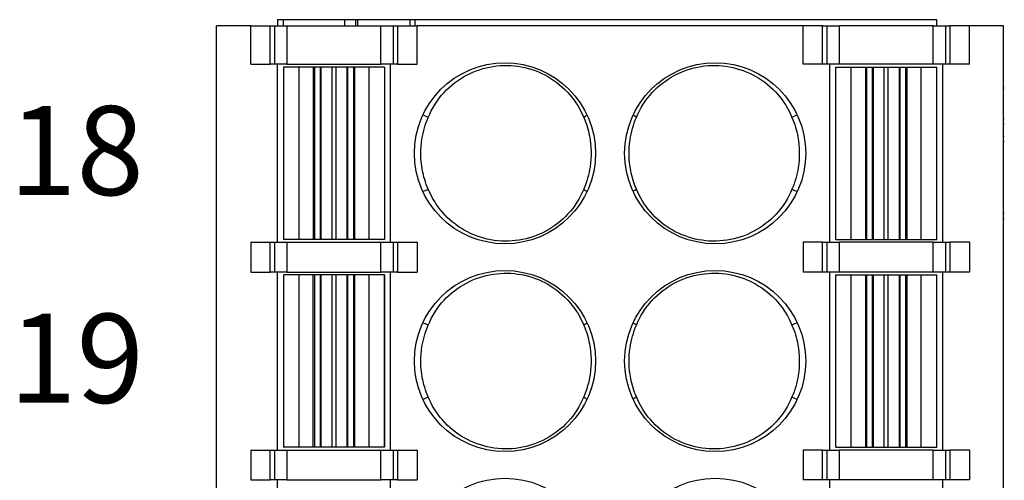
# Model space of a CAD drawing. Units: millimetres. Extents: x 1537 to 2908, y 3850 to 4375.
# Drawn here: x 2540 to 2557, y 4083 to 4091 of the extents above; entities that cross this region are included whole.
import ezdxf

# ---------------------------------------------------------------- set-up
doc = ezdxf.new("R2010")
doc.units = ezdxf.units.MM
doc.layers.add('DIM', color=3, linetype='Continuous', lineweight=13)
doc.layers.add('DWG', color=7, linetype='Continuous', lineweight=30)

msp = doc.modelspace()

# ---------------------------------------------------------------- linework, layer by layer
at = {"layer": 'DWG'}
for p, q in [((2555.716, 4090.88), (2544.616, 4090.88)), ((2544.616, 4090.88), (2544.616, 4090.78)), ((2544.716, 4090.78), (2544.716, 4090.881)), ((2545.742, 4090.88), (2545.742, 4090.78)), ((2545.932, 4090.88), (2545.932, 4090.78)), ((2545.966, 4090.88), (2545.966, 4090.78)), ((2546.845, 4090.88), (2546.845, 4090.78)), ((2546.928, 4090.88), (2546.928, 4090.78)), ((2555.716, 4090.78), (2555.716, 4090.88)), ((2543.591, 4072.48), (2543.591, 4090.78)), ((2544.166, 4090.78), (2543.591, 4090.78)), ((2544.166, 4090.78), (2544.494, 4090.78)), ((2544.166, 4090.13), (2544.166, 4090.78)), ((2544.494, 4090.13), (2544.494, 4090.78)), ((2544.494, 4090.78), (2544.776, 4090.78)), ((2544.566, 4090.78), (2544.566, 4090.13)), ((2544.776, 4090.78), (2544.776, 4090.13)), ((2544.776, 4090.78), (2546.356, 4090.78)), ((2546.356, 4090.13), (2546.356, 4090.78)), ((2546.356, 4090.78), (2546.638, 4090.78)), ((2546.566, 4090.78), (2546.566, 4090.13)), ((2546.638, 4090.78), (2546.638, 4090.13)), ((2546.638, 4090.78), (2546.966, 4090.78)), ((2546.966, 4090.13), (2546.966, 4090.78)), ((2553.466, 4090.78), (2546.966, 4090.78)), ((2553.466, 4090.13), (2553.466, 4090.78)), ((2553.794, 4090.78), (2553.466, 4090.78)), ((2553.794, 4090.13), (2553.794, 4090.78)), ((2553.794, 4090.78), (2554.076, 4090.78)), ((2553.866, 4090.78), (2553.866, 4090.13)), ((2554.076, 4090.78), (2554.076, 4090.13)), ((2555.656, 4090.78), (2554.076, 4090.78)), ((2555.656, 4090.13), (2555.656, 4090.78)), ((2555.656, 4090.78), (2555.938, 4090.78)), ((2555.866, 4090.78), (2555.866, 4090.13)), ((2555.938, 4090.78), (2555.938, 4090.13)), ((2556.266, 4090.78), (2555.938, 4090.78)), ((2556.841, 4090.78), (2556.266, 4090.78)), ((2556.266, 4090.13), (2556.266, 4090.78)), ((2556.841, 4072.48), (2556.841, 4090.78)), ((2544.166, 4090.13), (2544.494, 4090.13)), ((2544.776, 4090.13), (2544.494, 4090.13)), ((2544.611, 4090.13), (2544.611, 4087.13)), ((2544.716, 4090.08), (2544.716, 4087.18)), ((2544.976, 4090.08), (2544.716, 4090.08)), ((2544.776, 4090.13), (2546.356, 4090.13)), ((2544.976, 4090.08), (2544.976, 4087.18)), ((2544.978, 4090.08), (2544.976, 4090.08)), ((2544.978, 4090.08), (2544.978, 4087.18)), ((2545.237, 4090.08), (2544.978, 4090.08)), ((2545.216, 4090.08), (2545.216, 4087.18)), ((2545.237, 4090.08), (2545.237, 4087.18)), ((2545.334, 4090.08), (2545.237, 4090.08)), ((2545.334, 4090.08), (2545.334, 4087.18)), ((2545.533, 4090.08), (2545.334, 4090.08)), ((2545.35, 4087.18), (2545.35, 4090.08)), ((2545.533, 4090.08), (2545.533, 4087.18)), ((2545.599, 4090.08), (2545.533, 4090.08)), ((2545.599, 4090.08), (2545.599, 4087.18)), ((2545.798, 4090.08), (2545.599, 4090.08)), ((2545.782, 4090.08), (2545.782, 4087.18)), ((2545.798, 4090.08), (2545.798, 4087.18)), ((2545.895, 4090.08), (2545.798, 4090.08)), ((2545.895, 4090.08), (2545.895, 4087.18)), ((2546.154, 4090.08), (2545.895, 4090.08)), ((2545.916, 4087.18), (2545.916, 4090.08)), ((2546.154, 4090.08), (2546.154, 4087.18)), ((2546.156, 4090.08), (2546.154, 4090.08)), ((2546.156, 4090.08), (2546.156, 4087.18)), ((2546.416, 4090.08), (2546.156, 4090.08)), ((2546.638, 4090.13), (2546.356, 4090.13)), ((2546.416, 4090.08), (2546.416, 4087.18)), ((2546.416, 4090.08), (2546.416, 4090.08)), ((2546.416, 4090.08), (2546.416, 4087.18)), ((2546.521, 4087.13), (2546.521, 4090.13)), ((2546.638, 4090.13), (2546.966, 4090.13)), ((2553.794, 4090.13), (2553.466, 4090.13)), ((2554.076, 4090.13), (2553.794, 4090.13)), ((2553.911, 4090.13), (2553.911, 4087.13)), ((2554.016, 4087.18), (2554.016, 4090.08)), ((2554.016, 4090.08), (2554.276, 4090.08)), ((2554.016, 4090.08), (2554.016, 4090.08)), ((2554.016, 4087.18), (2554.016, 4090.08)), ((2555.656, 4090.13), (2554.076, 4090.13)), ((2554.276, 4087.18), (2554.276, 4090.08)), ((2554.276, 4090.08), (2554.278, 4090.08)), ((2554.278, 4087.18), (2554.278, 4090.08)), ((2554.278, 4090.08), (2554.537, 4090.08)), ((2554.516, 4090.08), (2554.516, 4087.18)), ((2554.537, 4087.18), (2554.537, 4090.08)), ((2554.537, 4090.08), (2554.634, 4090.08)), ((2554.634, 4087.18), (2554.634, 4090.08)), ((2554.634, 4090.08), (2554.833, 4090.08)), ((2554.65, 4087.18), (2554.65, 4090.08)), ((2554.833, 4087.18), (2554.833, 4090.08)), ((2554.833, 4090.08), (2554.9, 4090.08)), ((2554.9, 4087.18), (2554.9, 4090.08)), ((2554.9, 4090.08), (2555.099, 4090.08)), ((2555.083, 4090.08), (2555.083, 4087.18)), ((2555.099, 4087.18), (2555.099, 4090.08)), ((2555.099, 4090.08), (2555.196, 4090.08)), ((2555.196, 4087.18), (2555.196, 4090.08)), ((2555.196, 4090.08), (2555.455, 4090.08)), ((2555.216, 4087.18), (2555.216, 4090.08)), ((2555.455, 4087.18), (2555.455, 4090.08)), ((2555.455, 4090.08), (2555.456, 4090.08)), ((2555.456, 4087.18), (2555.456, 4090.08)), ((2555.456, 4090.08), (2555.716, 4090.08)), ((2555.938, 4090.13), (2555.656, 4090.13)), ((2555.716, 4087.18), (2555.716, 4090.08)), ((2555.821, 4087.13), (2555.821, 4090.13)), ((2556.266, 4090.13), (2555.938, 4090.13)), ((2556.854, 4089.73), (2556.841, 4089.73)), ((2556.854, 4089.204), (2556.841, 4089.204)), ((2556.841, 4089.12), (2556.854, 4089.12)), ((2556.841, 4088.919), (2556.854, 4088.919)), ((2556.841, 4088.83), (2556.854, 4088.83)), ((2556.841, 4087.621), (2556.854, 4087.621)), ((2556.841, 4087.53), (2556.854, 4087.53)), ((2544.166, 4087.13), (2544.494, 4087.13)), ((2544.166, 4087.13), (2544.166, 4086.63)), ((2544.494, 4086.63), (2544.494, 4087.13)), ((2544.494, 4087.13), (2544.776, 4087.13)), ((2544.566, 4087.13), (2544.566, 4086.63)), ((2544.976, 4087.18), (2544.716, 4087.18)), ((2544.776, 4087.13), (2544.776, 4086.63)), ((2544.776, 4087.13), (2546.356, 4087.13)), ((2544.978, 4087.18), (2544.976, 4087.18)), ((2545.237, 4087.18), (2544.978, 4087.18)), ((2545.334, 4087.18), (2545.237, 4087.18)), ((2545.533, 4087.18), (2545.334, 4087.18)), ((2545.599, 4087.18), (2545.533, 4087.18)), ((2545.798, 4087.18), (2545.599, 4087.18)), ((2545.895, 4087.18), (2545.798, 4087.18)), ((2546.154, 4087.18), (2545.895, 4087.18)), ((2546.156, 4087.18), (2546.154, 4087.18)), ((2546.416, 4087.18), (2546.156, 4087.18)), ((2546.356, 4086.63), (2546.356, 4087.13)), ((2546.356, 4087.13), (2546.638, 4087.13)), ((2546.416, 4087.18), (2546.416, 4087.18)), ((2546.566, 4087.13), (2546.566, 4086.63)), ((2546.638, 4087.13), (2546.638, 4086.63)), ((2546.638, 4087.13), (2546.966, 4087.13)), ((2546.966, 4087.13), (2546.966, 4086.63)), ((2553.466, 4087.13), (2553.466, 4086.63)), ((2553.794, 4087.13), (2553.466, 4087.13)), ((2553.794, 4086.63), (2553.794, 4087.13)), ((2553.794, 4087.13), (2554.076, 4087.13)), ((2553.866, 4087.13), (2553.866, 4086.63)), ((2554.016, 4087.18), (2554.276, 4087.18)), ((2554.016, 4087.18), (2554.016, 4087.18)), ((2554.076, 4087.13), (2554.076, 4086.63)), ((2555.656, 4087.13), (2554.076, 4087.13)), ((2554.276, 4087.18), (2554.278, 4087.18)), ((2554.278, 4087.18), (2554.537, 4087.18)), ((2554.537, 4087.18), (2554.634, 4087.18)), ((2554.634, 4087.18), (2554.833, 4087.18)), ((2554.833, 4087.18), (2554.9, 4087.18)), ((2554.9, 4087.18), (2555.099, 4087.18)), ((2555.099, 4087.18), (2555.196, 4087.18)), ((2555.196, 4087.18), (2555.455, 4087.18)), ((2555.455, 4087.18), (2555.456, 4087.18)), ((2555.456, 4087.18), (2555.716, 4087.18)), ((2555.656, 4086.63), (2555.656, 4087.13)), ((2555.656, 4087.13), (2555.938, 4087.13)), ((2555.866, 4087.13), (2555.866, 4086.63)), ((2555.938, 4087.13), (2555.938, 4086.63)), ((2556.266, 4087.13), (2555.938, 4087.13)), ((2556.266, 4087.13), (2556.266, 4086.63)), ((2544.166, 4086.63), (2544.494, 4086.63)), ((2544.776, 4086.63), (2544.494, 4086.63)), ((2544.611, 4086.63), (2544.611, 4083.63)), ((2544.716, 4086.58), (2544.716, 4083.68)), ((2544.976, 4086.58), (2544.716, 4086.58)), ((2544.776, 4086.63), (2546.356, 4086.63)), ((2544.976, 4086.58), (2544.976, 4083.68)), ((2544.978, 4086.58), (2544.976, 4086.58)), ((2544.978, 4086.58), (2544.978, 4083.68)), ((2545.237, 4086.58), (2544.978, 4086.58)), ((2545.216, 4083.68), (2545.216, 4086.58)), ((2545.237, 4086.58), (2545.237, 4083.68)), ((2545.334, 4086.58), (2545.237, 4086.58)), ((2545.334, 4086.58), (2545.334, 4083.68)), ((2545.533, 4086.58), (2545.334, 4086.58)), ((2545.35, 4083.68), (2545.35, 4086.58)), ((2545.533, 4086.58), (2545.533, 4083.68)), ((2545.599, 4086.58), (2545.533, 4086.58)), ((2545.599, 4086.58), (2545.599, 4083.68)), ((2545.798, 4086.58), (2545.599, 4086.58)), ((2545.782, 4086.58), (2545.782, 4083.68)), ((2545.798, 4086.58), (2545.798, 4083.68)), ((2545.895, 4086.58), (2545.798, 4086.58)), ((2545.895, 4086.58), (2545.895, 4083.68)), ((2546.154, 4086.58), (2545.895, 4086.58)), ((2545.916, 4083.68), (2545.916, 4086.58)), ((2546.154, 4086.58), (2546.154, 4083.68)), ((2546.156, 4086.58), (2546.154, 4086.58)), ((2546.156, 4086.58), (2546.156, 4083.68)), ((2546.416, 4086.58), (2546.156, 4086.58)), ((2546.638, 4086.63), (2546.356, 4086.63)), ((2546.416, 4086.58), (2546.416, 4086.58)), ((2546.416, 4086.58), (2546.416, 4083.68)), ((2546.416, 4083.68), (2546.416, 4086.58)), ((2546.521, 4083.63), (2546.521, 4086.63)), ((2546.638, 4086.63), (2546.966, 4086.63)), ((2553.794, 4086.63), (2553.466, 4086.63)), ((2554.076, 4086.63), (2553.794, 4086.63)), ((2553.911, 4086.63), (2553.911, 4083.63)), ((2554.016, 4083.68), (2554.016, 4086.58)), ((2554.016, 4086.58), (2554.276, 4086.58)), ((2554.016, 4083.68), (2554.016, 4086.58)), ((2554.016, 4086.58), (2554.016, 4086.58)), ((2555.656, 4086.63), (2554.076, 4086.63)), ((2554.276, 4083.68), (2554.276, 4086.58)), ((2554.276, 4086.58), (2554.278, 4086.58)), ((2554.278, 4083.68), (2554.278, 4086.58)), ((2554.278, 4086.58), (2554.537, 4086.58)), ((2554.516, 4086.58), (2554.516, 4083.68)), ((2554.537, 4083.68), (2554.537, 4086.58)), ((2554.537, 4086.58), (2554.634, 4086.58)), ((2554.634, 4083.68), (2554.634, 4086.58)), ((2554.634, 4086.58), (2554.833, 4086.58)), ((2554.65, 4083.68), (2554.65, 4086.58)), ((2554.833, 4083.68), (2554.833, 4086.58)), ((2554.833, 4086.58), (2554.9, 4086.58)), ((2554.9, 4083.68), (2554.9, 4086.58)), ((2554.9, 4086.58), (2555.099, 4086.58)), ((2555.083, 4086.58), (2555.083, 4083.68)), ((2555.099, 4083.68), (2555.099, 4086.58)), ((2555.099, 4086.58), (2555.196, 4086.58)), ((2555.196, 4083.68), (2555.196, 4086.58)), ((2555.196, 4086.58), (2555.455, 4086.58)), ((2555.216, 4083.68), (2555.216, 4086.58)), ((2555.455, 4083.68), (2555.455, 4086.58)), ((2555.455, 4086.58), (2555.456, 4086.58)), ((2555.456, 4086.58), (2555.716, 4086.58)), ((2555.456, 4083.68), (2555.456, 4086.58)), ((2555.938, 4086.63), (2555.656, 4086.63)), ((2555.716, 4083.68), (2555.716, 4086.58)), ((2555.821, 4083.63), (2555.821, 4086.63)), ((2556.266, 4086.63), (2555.938, 4086.63)), ((2544.166, 4083.63), (2544.494, 4083.63)), ((2544.166, 4083.63), (2544.166, 4083.13)), ((2544.494, 4083.13), (2544.494, 4083.63)), ((2544.494, 4083.63), (2544.776, 4083.63)), ((2544.566, 4083.63), (2544.566, 4083.13)), ((2544.976, 4083.68), (2544.716, 4083.68)), ((2544.776, 4083.63), (2544.776, 4083.13)), ((2544.776, 4083.63), (2546.356, 4083.63)), ((2544.978, 4083.68), (2544.976, 4083.68)), ((2545.237, 4083.68), (2544.978, 4083.68)), ((2545.334, 4083.68), (2545.237, 4083.68)), ((2545.533, 4083.68), (2545.334, 4083.68)), ((2545.599, 4083.68), (2545.533, 4083.68)), ((2545.798, 4083.68), (2545.599, 4083.68)), ((2545.895, 4083.68), (2545.798, 4083.68)), ((2546.154, 4083.68), (2545.895, 4083.68)), ((2546.156, 4083.68), (2546.154, 4083.68)), ((2546.416, 4083.68), (2546.156, 4083.68)), ((2546.356, 4083.13), (2546.356, 4083.63)), ((2546.356, 4083.63), (2546.638, 4083.63)), ((2546.416, 4083.68), (2546.416, 4083.68)), ((2546.566, 4083.63), (2546.566, 4083.13)), ((2546.638, 4083.63), (2546.638, 4083.13)), ((2546.638, 4083.63), (2546.966, 4083.63)), ((2546.966, 4083.63), (2546.966, 4083.13)), ((2553.794, 4083.63), (2553.466, 4083.63)), ((2553.466, 4083.63), (2553.466, 4083.13)), ((2553.794, 4083.13), (2553.794, 4083.63)), ((2553.794, 4083.63), (2554.076, 4083.63)), ((2553.866, 4083.63), (2553.866, 4083.13)), ((2554.016, 4083.68), (2554.276, 4083.68)), ((2554.016, 4083.68), (2554.016, 4083.68)), ((2554.076, 4083.63), (2554.076, 4083.13)), ((2555.656, 4083.63), (2554.076, 4083.63)), ((2554.276, 4083.68), (2554.278, 4083.68)), ((2554.278, 4083.68), (2554.537, 4083.68)), ((2554.537, 4083.68), (2554.634, 4083.68)), ((2554.634, 4083.68), (2554.833, 4083.68)), ((2554.833, 4083.68), (2554.9, 4083.68)), ((2554.9, 4083.68), (2555.099, 4083.68)), ((2555.099, 4083.68), (2555.196, 4083.68)), ((2555.196, 4083.68), (2555.455, 4083.68)), ((2555.455, 4083.68), (2555.456, 4083.68)), ((2555.456, 4083.68), (2555.716, 4083.68)), ((2555.656, 4083.13), (2555.656, 4083.63)), ((2555.656, 4083.63), (2555.938, 4083.63)), ((2555.866, 4083.63), (2555.866, 4083.13)), ((2555.938, 4083.63), (2555.938, 4083.13)), ((2556.266, 4083.63), (2555.938, 4083.63)), ((2556.266, 4083.63), (2556.266, 4083.13)), ((2544.166, 4083.13), (2544.494, 4083.13)), ((2544.776, 4083.13), (2544.494, 4083.13)), ((2544.611, 4083.13), (2544.611, 4080.13)), ((2544.776, 4083.13), (2546.356, 4083.13)), ((2546.638, 4083.13), (2546.356, 4083.13)), ((2546.521, 4080.13), (2546.521, 4083.13)), ((2546.638, 4083.13), (2546.966, 4083.13)), ((2553.794, 4083.13), (2553.466, 4083.13)), ((2554.076, 4083.13), (2553.794, 4083.13)), ((2553.911, 4083.13), (2553.911, 4080.13)), ((2555.656, 4083.13), (2554.076, 4083.13)), ((2555.938, 4083.13), (2555.656, 4083.13)), ((2555.821, 4080.13), (2555.821, 4083.13)), ((2556.266, 4083.13), (2555.938, 4083.13))]:
    msp.add_line(p, q, dxfattribs=at)
for centre in [(2548.446, 4088.63), (2551.986, 4088.63), (2548.446, 4085.13), (2551.986, 4085.13), (2548.446, 4081.63), (2551.986, 4081.63)]:
    msp.add_circle(centre, 1.525, dxfattribs=at)
for points, knots in [([(2547.154, 4089.234), (2547.217, 4089.388), (2547.309, 4089.533), (2547.529, 4089.771), (2547.658, 4089.87), (2547.937, 4090.019), (2548.091, 4090.07), (2548.404, 4090.118), (2548.568, 4090.116), (2548.88, 4090.057), (2549.033, 4090.001), (2549.308, 4089.843), (2549.434, 4089.738), (2549.636, 4089.504), (2549.716, 4089.373), (2549.773, 4089.234)], [0, 0, 0, 0, 0.501662, 0.501662, 0.976947, 0.976947, 1.452556, 1.452556, 1.932082, 1.932082, 2.408394, 2.408394, 2.887798, 2.887798, 3.338143, 3.338143, 3.338143, 3.338143]), ([(2550.66, 4089.234), (2550.722, 4089.387), (2550.814, 4089.531), (2551.032, 4089.768), (2551.159, 4089.867), (2551.436, 4090.016), (2551.591, 4090.068), (2551.904, 4090.118), (2552.068, 4090.116), (2552.38, 4090.059), (2552.533, 4090.003), (2552.809, 4089.846), (2552.936, 4089.743), (2553.139, 4089.508), (2553.221, 4089.375), (2553.279, 4089.234)], [0, 0, 0, 0, 0.498128, 0.498128, 0.969783, 0.969783, 1.446859, 1.446859, 1.925818, 1.925818, 2.4023, 2.4023, 2.881193, 2.881193, 3.338223, 3.338223, 3.338223, 3.338223]), ([(2547.154, 4088.026), (2547.109, 4088.131), (2547.075, 4088.242), (2547.024, 4088.525), (2547.022, 4088.702), (2547.069, 4088.997), (2547.105, 4089.119), (2547.154, 4089.234)], [0, 0, 0, 0, 0.343583, 0.343583, 0.864602, 0.864602, 1.240916, 1.240916, 1.240916, 1.240916]), ([(2549.773, 4089.234), (2549.816, 4089.134), (2549.848, 4089.028), (2549.901, 4088.752), (2549.905, 4088.575), (2549.86, 4088.274), (2549.824, 4088.146), (2549.773, 4088.026)], [0, 0, 0, 0, 0.3266, 0.3266, 0.847599, 0.847599, 1.240907, 1.240907, 1.240907, 1.240907]), ([(2550.66, 4088.026), (2550.617, 4088.126), (2550.585, 4088.231), (2550.531, 4088.508), (2550.528, 4088.685), (2550.572, 4088.986), (2550.608, 4089.114), (2550.66, 4089.234)], [0, 0, 0, 0, 0.3266, 0.3266, 0.847599, 0.847599, 1.240907, 1.240907, 1.240907, 1.240907]), ([(2553.279, 4089.234), (2553.324, 4089.129), (2553.357, 4089.018), (2553.408, 4088.735), (2553.41, 4088.558), (2553.363, 4088.263), (2553.328, 4088.141), (2553.279, 4088.026)], [0, 0, 0, 0, 0.343583, 0.343583, 0.864602, 0.864602, 1.240916, 1.240916, 1.240916, 1.240916]), ([(2549.773, 4088.026), (2549.71, 4087.873), (2549.619, 4087.729), (2549.401, 4087.492), (2549.274, 4087.393), (2548.996, 4087.244), (2548.842, 4087.192), (2548.528, 4087.142), (2548.364, 4087.144), (2548.052, 4087.201), (2547.899, 4087.257), (2547.624, 4087.414), (2547.497, 4087.517), (2547.293, 4087.752), (2547.211, 4087.885), (2547.154, 4088.026)], [0, 0, 0, 0, 0.498128, 0.498128, 0.969783, 0.969783, 1.446859, 1.446859, 1.925818, 1.925818, 2.4023, 2.4023, 2.881193, 2.881193, 3.338223, 3.338223, 3.338223, 3.338223]), ([(2553.279, 4088.026), (2553.216, 4087.872), (2553.123, 4087.727), (2552.903, 4087.489), (2552.775, 4087.39), (2552.496, 4087.241), (2552.342, 4087.19), (2552.028, 4087.142), (2551.864, 4087.144), (2551.552, 4087.203), (2551.4, 4087.259), (2551.124, 4087.417), (2550.998, 4087.522), (2550.797, 4087.756), (2550.717, 4087.887), (2550.66, 4088.026)], [0, 0, 0, 0, 0.501662, 0.501662, 0.976947, 0.976947, 1.452556, 1.452556, 1.932082, 1.932082, 2.408394, 2.408394, 2.887798, 2.887798, 3.338143, 3.338143, 3.338143, 3.338143]), ([(2547.154, 4085.734), (2547.217, 4085.888), (2547.309, 4086.033), (2547.529, 4086.271), (2547.658, 4086.37), (2547.937, 4086.519), (2548.091, 4086.57), (2548.404, 4086.618), (2548.568, 4086.616), (2548.88, 4086.557), (2549.033, 4086.501), (2549.308, 4086.343), (2549.434, 4086.238), (2549.636, 4086.004), (2549.716, 4085.873), (2549.773, 4085.734)], [0, 0, 0, 0, 0.501662, 0.501662, 0.976947, 0.976947, 1.452556, 1.452556, 1.932082, 1.932082, 2.408394, 2.408394, 2.887798, 2.887798, 3.338143, 3.338143, 3.338143, 3.338143]), ([(2550.66, 4085.734), (2550.722, 4085.887), (2550.814, 4086.031), (2551.032, 4086.268), (2551.159, 4086.367), (2551.436, 4086.516), (2551.591, 4086.568), (2551.904, 4086.618), (2552.068, 4086.616), (2552.38, 4086.559), (2552.533, 4086.503), (2552.809, 4086.346), (2552.936, 4086.243), (2553.139, 4086.008), (2553.221, 4085.875), (2553.279, 4085.734)], [0, 0, 0, 0, 0.498128, 0.498128, 0.969783, 0.969783, 1.446859, 1.446859, 1.925818, 1.925818, 2.4023, 2.4023, 2.881193, 2.881193, 3.338223, 3.338223, 3.338223, 3.338223]), ([(2547.154, 4084.526), (2547.109, 4084.631), (2547.075, 4084.742), (2547.024, 4085.025), (2547.022, 4085.202), (2547.069, 4085.497), (2547.105, 4085.619), (2547.154, 4085.734)], [0, 0, 0, 0, 0.343583, 0.343583, 0.864602, 0.864602, 1.240916, 1.240916, 1.240916, 1.240916]), ([(2549.773, 4085.734), (2549.816, 4085.634), (2549.848, 4085.528), (2549.901, 4085.252), (2549.905, 4085.075), (2549.86, 4084.774), (2549.824, 4084.646), (2549.773, 4084.526)], [0, 0, 0, 0, 0.3266, 0.3266, 0.847599, 0.847599, 1.240907, 1.240907, 1.240907, 1.240907]), ([(2550.66, 4084.526), (2550.617, 4084.626), (2550.585, 4084.731), (2550.531, 4085.008), (2550.528, 4085.185), (2550.572, 4085.486), (2550.608, 4085.614), (2550.66, 4085.734)], [0, 0, 0, 0, 0.3266, 0.3266, 0.847599, 0.847599, 1.240907, 1.240907, 1.240907, 1.240907]), ([(2553.279, 4085.734), (2553.324, 4085.629), (2553.357, 4085.518), (2553.408, 4085.235), (2553.41, 4085.058), (2553.363, 4084.763), (2553.328, 4084.641), (2553.279, 4084.526)], [0, 0, 0, 0, 0.343583, 0.343583, 0.864602, 0.864602, 1.240916, 1.240916, 1.240916, 1.240916]), ([(2549.773, 4084.526), (2549.71, 4084.373), (2549.619, 4084.229), (2549.401, 4083.992), (2549.274, 4083.893), (2548.996, 4083.744), (2548.842, 4083.692), (2548.528, 4083.642), (2548.364, 4083.644), (2548.052, 4083.701), (2547.899, 4083.757), (2547.624, 4083.914), (2547.497, 4084.017), (2547.293, 4084.252), (2547.211, 4084.385), (2547.154, 4084.526)], [0, 0, 0, 0, 0.498128, 0.498128, 0.969783, 0.969783, 1.446859, 1.446859, 1.925818, 1.925818, 2.4023, 2.4023, 2.881193, 2.881193, 3.338223, 3.338223, 3.338223, 3.338223]), ([(2553.279, 4084.526), (2553.216, 4084.372), (2553.123, 4084.227), (2552.903, 4083.989), (2552.775, 4083.89), (2552.496, 4083.741), (2552.342, 4083.69), (2552.028, 4083.642), (2551.864, 4083.644), (2551.552, 4083.703), (2551.4, 4083.759), (2551.124, 4083.917), (2550.998, 4084.022), (2550.797, 4084.256), (2550.717, 4084.387), (2550.66, 4084.526)], [0, 0, 0, 0, 0.501662, 0.501662, 0.976947, 0.976947, 1.452556, 1.452556, 1.932082, 1.932082, 2.408394, 2.408394, 2.887798, 2.887798, 3.338143, 3.338143, 3.338143, 3.338143])]:
    msp.add_open_spline(points, degree=3, knots=knots, dxfattribs=at)
for points in [[(2547.154, 4089.234), (2547.124, 4089.248), (2547.094, 4089.261), (2547.064, 4089.274)], [(2549.773, 4089.234), (2549.791, 4089.248), (2549.81, 4089.261), (2549.828, 4089.274)], [(2550.66, 4089.234), (2550.641, 4089.248), (2550.623, 4089.261), (2550.604, 4089.274)], [(2553.368, 4089.274), (2553.338, 4089.261), (2553.309, 4089.248), (2553.279, 4089.234)], [(2547.064, 4087.985), (2547.094, 4087.999), (2547.124, 4088.012), (2547.154, 4088.026)], [(2549.773, 4088.026), (2549.791, 4088.012), (2549.81, 4087.999), (2549.828, 4087.985)], [(2550.66, 4088.026), (2550.641, 4088.012), (2550.623, 4087.999), (2550.604, 4087.985)], [(2553.279, 4088.026), (2553.309, 4088.012), (2553.338, 4087.999), (2553.368, 4087.985)], [(2547.154, 4085.734), (2547.124, 4085.748), (2547.094, 4085.761), (2547.064, 4085.774)], [(2549.773, 4085.734), (2549.791, 4085.748), (2549.81, 4085.761), (2549.828, 4085.774)], [(2550.66, 4085.734), (2550.641, 4085.748), (2550.623, 4085.761), (2550.604, 4085.774)], [(2553.368, 4085.774), (2553.338, 4085.761), (2553.309, 4085.748), (2553.279, 4085.734)], [(2547.064, 4084.485), (2547.094, 4084.499), (2547.124, 4084.512), (2547.154, 4084.526)], [(2549.773, 4084.526), (2549.791, 4084.512), (2549.81, 4084.499), (2549.828, 4084.485)], [(2550.66, 4084.526), (2550.641, 4084.512), (2550.623, 4084.499), (2550.604, 4084.485)], [(2553.279, 4084.526), (2553.309, 4084.512), (2553.338, 4084.499), (2553.368, 4084.485)]]:
    msp.add_open_spline(points, degree=3, dxfattribs=at)

# ---------------------------------------------------------------- texts
at = {"layer": 'DIM', "color": 7, "char_height": 1.5, "width": 14.31276, "attachment_point": 1}
for s, insert in [('{\\fSimHei|b0|i0|c134|p2;18}', (2540.096, 4089.426)), ('{\\fSimHei|b0|i0|c134|p2;19}', (2540.096, 4085.926))]:
    msp.add_mtext(s, dxfattribs=dict(at, insert=insert))

doc.saveas('drawing.dxf')
